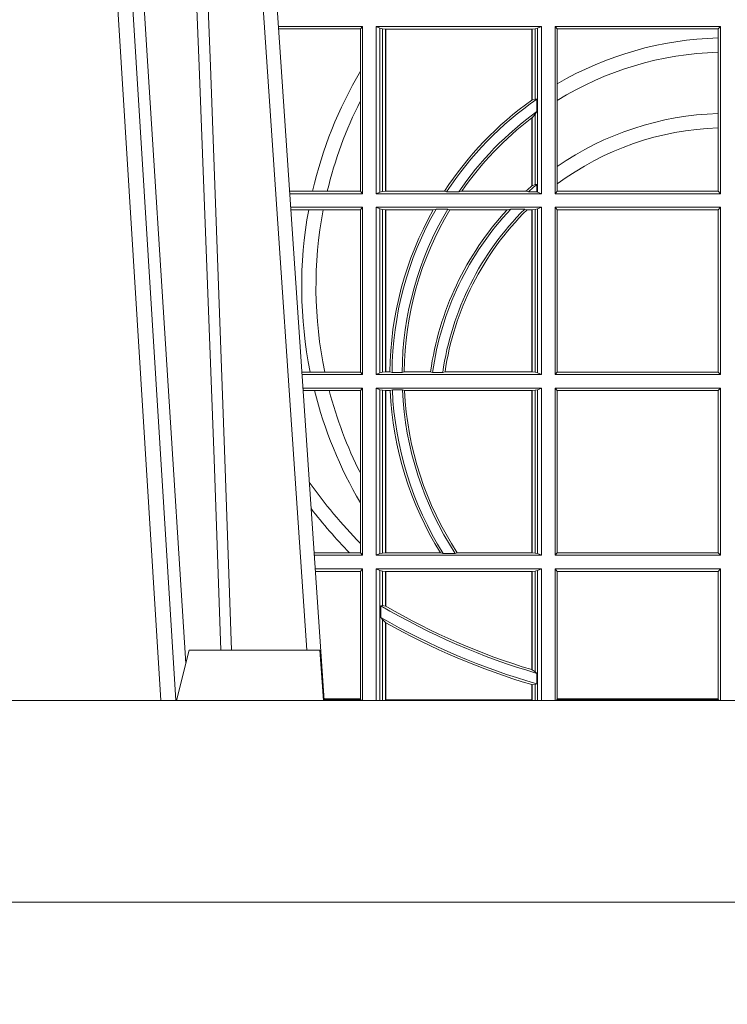
# Model space of a CAD drawing. Extents: x 337.2 to 360.3, y 143.4 to 166.8.
# Drawn here: x 344 to 344.1, y 159.6 to 159.8 of the extents above; entities that cross this region are included whole.
import ezdxf

# ---------------------------------------------------------------- set-up
doc = ezdxf.new("R2010")
doc.units = 0
doc.header["$LTSCALE"] = 0.02
doc.layers.add('FRW-Rifi ST-B', color=7, linetype='Continuous', lineweight=15)

# ---------------------------------------------------------------- blocks, each defined once
blk = doc.blocks.new('ST-Halbblock_UT')
at = {"color": 0, "linetype": 'Continuous', "lineweight": 0}
for p, q in [((0.2876234065813605, 0.04000000000002046), (0.270843486132037, 0.3100000000000023)), ((0.2738252202715898, 0.3100000000000023), (0.2906051407209702, 0.04000000000002046)), ((0.3166097724188717, 0.05000000000001137), (0.2996541522024927, 0.3000000000000114))]:
    blk.add_line(p, q, dxfattribs=at)
at = {"color": 0, "linetype": 'Continuous'}
blk.add_line((0.3023864081472425, 0.3000000000000114), (0.3200202531722312, 0.04000000000002046), dxfattribs=at)
at = {"color": 0, "linetype": 'Continuous', "lineweight": 5}
for p, q in [((0.2907500000000027, 0.04000000000002046), (0.2932432800284346, 0.05000000000001137)), ((0.2932432800284346, 0.05000000000001137), (0.3191831910870633, 0.05000000000001137)), ((0.3191831910870633, 0.05000000000001137), (0.3199000000000183, 0.04000000000002046))]:
    blk.add_line(p, q, dxfattribs=at)
at = {"color": 0, "linetype": 'Continuous', "lineweight": 0}
for points in [[(0.276132678405645, 0.3100000000000023), (0.2801994138815189, 0.2437642555721595), (0.2850690703818373, 0.1658160252892174), (0.2925831520769862, 0.04735237139868786)], [(0.2995768652099855, 0.05000000000001137), (0.2982203941370472, 0.08786198433827508), (0.2952576544190038, 0.1658164248791536), (0.2918811435361022, 0.2486613334173171), (0.2891561962624678, 0.3100000000000023)], [(0.291749699475929, 0.3059904244025802), (0.2942077580921705, 0.2486638964469705), (0.2974699439026836, 0.1658164248791536), (0.3003371021066528, 0.08786198433827508), (0.3016498954982012, 0.05000000000001137)]]:
    blk.add_lwpolyline(points, dxfattribs=at)
at = {"color": 0, "linetype": 'Continuous'}
blk.add_lwpolyline([(0.8000000000000114, 0.04000000000002046), (0, 0.04000000000002046), (0, 0), (0.8000000000000114, 0)], close=True, dxfattribs=at)
blk = doc.blocks.new('ST-Halbblock_SeitGitt')
at = {"color": 0, "linetype": 'Continuous', "lineweight": 0}
for p, q in [((0.3276499971747171, 0.1736499976667858), (0.3109557785099355, 0.1736499976667858)), ((0.327230738103367, 0.1731606967349819), (0.3109889641130508, 0.1731606967349819)), ((0.327230738103367, 0.1731606967349819), (0.3276499971747171, 0.1736499976667858)), ((0.327230738103367, 0.1647936503703988), (0.327230738103367, 0.1731606967349819)), ((0.3276499971747171, 0.1736499976667858), (0.3276499971747171, 0.1404999985660709)), ((0.3631499983370077, 0.1736499976667858), (0.3303499981760751, 0.1736499976667858)), ((0.3303499981760751, 0.1736499976667858), (0.3303499981760751, 0.1404999985660709)), ((0.3311151504516374, 0.1733186782638825), (0.3303499981760751, 0.1736499976667858)), ((0.3311151504516374, 0.1408313184346355), (0.3311151504516374, 0.1733186782638825)), ((0.331588411331154, 0.1732184398987613), (0.3311151504516374, 0.1733186782638825)), ((0.3322080090641748, 0.1731507478815786), (0.331588411331154, 0.1732184398987613)), ((0.331588411331154, 0.1732184398987613), (0.331588411331154, 0.1409315548206962)), ((0.3322692602872621, 0.1731507478815786), (0.3322080090641748, 0.1731507478815786)), ((0.3322080090641748, 0.1409992470707095), (0.3322080090641748, 0.1731507478815786)), ((0.3612307362258207, 0.1731507478815786), (0.3322692602872621, 0.1731507478815786)), ((0.3322692602872621, 0.1409992470707095), (0.3322692602872621, 0.1731507478815786)), ((0.361291987448908, 0.1731507478815786), (0.3612307362258207, 0.1731507478815786)), ((0.3612307362258207, 0.1731507478815786), (0.3612307362258207, 0.1590451344217456)), ((0.3619115851819288, 0.1732184398987613), (0.361291987448908, 0.1731507478815786)), ((0.361291987448908, 0.1731507478815786), (0.361291987448908, 0.1590886178727544)), ((0.3623848497867357, 0.1733186782638825), (0.3619115851819288, 0.1732184398987613)), ((0.3619115851819288, 0.159268847417394), (0.3619115851819288, 0.1732184398987613)), ((0.3623848497867357, 0.1733186782638825), (0.3631499983370077, 0.1736499976667858)), ((0.3623848497867357, 0.1408313184346355), (0.3623848497867357, 0.1733186782638825)), ((0.3631499983370077, 0.1736499976667858), (0.3631499983370077, 0.1404999985660709)), ((0.3658499993383657, 0.1736499976667858), (0.3986499999649595, 0.1736499976667858)), ((0.3658499993383657, 0.1736499976667858), (0.3658499993383657, 0.1404999985660709)), ((0.3658499993383657, 0.1736499976667858), (0.3662692621350061, 0.1731606967349819)), ((0.3662692621350061, 0.1622967531274355), (0.3662692621350061, 0.1731606967349819)), ((0.3662692621350061, 0.1731606967349819), (0.3981606990331557, 0.1731606967349819)), ((0.3981606990331557, 0.1731606967349819), (0.3986499999649595, 0.1736499976667858)), ((0.3981606990331557, 0.1731606967349819), (0.3981606990331557, 0.1713942768818981)), ((0.3986499999649595, 0.1736499976667858), (0.3986499999649595, 0.1404999985660709)), ((0.3981606990331557, 0.1713942768818981), (0.3981606990331557, 0.1685540347661174)), ((0.3981606990331557, 0.1685540347661174), (0.3981606990331557, 0.1563910848762191)), ((0.327230738103367, 0.158878209751407), (0.327230738103367, 0.1647936503703988)), ((0.3662692621350061, 0.1589843078817523), (0.3662692621350061, 0.1622967531274355)), ((0.327230738103367, 0.1409892968203224), (0.327230738103367, 0.158878209751407)), ((0.3619115851819288, 0.159268847417394), (0.361291987448908, 0.1590886178727544)), ((0.3622348435222875, 0.1592361188794769), (0.3619115851819288, 0.159268847417394)), ((0.3622348435222875, 0.156788074162165), (0.3622348435222875, 0.1592361188794769)), ((0.3662692621350061, 0.1459174945320285), (0.3662692621350061, 0.1589843078817523)), ((0.3619115851819288, 0.1562914221848644), (0.361291987448908, 0.1555685053880609)), ((0.3622348435222875, 0.156788074162165), (0.3619115851819288, 0.1562914221848644)), ((0.3619115851819288, 0.1423344469930328), (0.3619115851819288, 0.1562914221848644)), ((0.3981606990331557, 0.1563910848762191), (0.3981606990331557, 0.1535505323971904)), ((0.3612307362258207, 0.1555220230783618), (0.3612307362258207, 0.1420291929806865)), ((0.361291987448908, 0.1555685053880609), (0.361291987448908, 0.1420818574096359)), ((0.3981606990331557, 0.1535505323971904), (0.3981606990331557, 0.1409892968203224)), ((0.3662692621350061, 0.1424266777302421), (0.3662692621350061, 0.1459174945320285)), ((0.3177438840269815, 0.1409892968203224), (0.3131709082681482, 0.1409892968202939)), ((0.3206603839993249, 0.1409892968203224), (0.3177438840269815, 0.1409892968203224)), ((0.327230738103367, 0.1409892968203224), (0.3206603839993249, 0.1409892968203224)), ((0.327230738103367, 0.1409892968203224), (0.3276499971747171, 0.1404999985660709)), ((0.3311151504516374, 0.1408313184346355), (0.3303499981760751, 0.1404999985660709)), ((0.331588411331154, 0.1409315548206962), (0.3311151504516374, 0.1408313184346355)), ((0.3322080090641748, 0.1409992470707095), (0.331588411331154, 0.1409315548206962)), ((0.3322692602872621, 0.1409992470707095), (0.3322080090641748, 0.1409992470707095)), ((0.343910498172022, 0.1409992470707095), (0.3322692602872621, 0.1409992470707095)), ((0.343910498172022, 0.1409992470707095), (0.3443225748836767, 0.1408630877103008)), ((0.3443225748836767, 0.1408630877103008), (0.3467273466288816, 0.1408630877103008)), ((0.3473302029073011, 0.1409992470707095), (0.3467273466288816, 0.1408630877103008)), ((0.3600656777620088, 0.1409992470707095), (0.3473302029073011, 0.1409992470707095)), ((0.3605407901108038, 0.1408630877103008), (0.3600656777620088, 0.1409992470707095)), ((0.3605407901108038, 0.1408630877103008), (0.3622348435222875, 0.1408630877103008)), ((0.361291987448908, 0.1420818574096359), (0.3619115851819288, 0.1423344469930328)), ((0.3619115851819288, 0.1423344469930328), (0.3622348435222875, 0.1423298239077724)), ((0.3622348435222875, 0.1408630877103008), (0.3622348435222875, 0.1423298239077724)), ((0.3623848497867357, 0.1408313184346355), (0.3622348435222875, 0.1408630877103008)), ((0.3623848497867357, 0.1408313184346355), (0.3631499983370077, 0.1404999985660709)), ((0.3658499993383657, 0.1404999985660709), (0.3662692621350061, 0.1409892968203224)), ((0.3662692621350061, 0.1409892968203224), (0.3662692621350061, 0.1424266777302421)), ((0.3662692621350061, 0.1409892968203224), (0.3981606990331557, 0.1409892968203224)), ((0.3981606990331557, 0.1409892968203224), (0.3986499999649595, 0.1404999985660709)), ((0.3276499971747171, 0.1404999985660709), (0.3132040936896487, 0.1404999985660709)), ((0.3631499983370077, 0.1404999985660709), (0.3303499981760751, 0.1404999985660709)), ((0.3658499993383657, 0.1404999985660709), (0.3986499999649595, 0.1404999985660709)), ((0.3276499971747171, 0.1377999975647128), (0.3133872144558723, 0.1377999975647128)), ((0.3169804528355371, 0.1373106955851711), (0.3134204001300418, 0.1373106955851711)), ((0.3198691695928346, 0.1373106955851711), (0.3169804528355371, 0.1373106955851711)), ((0.327230738103367, 0.1373106955851711), (0.3198691695928346, 0.1373106955851711)), ((0.327230738103367, 0.1373106955851711), (0.3276499971747171, 0.1377999975647128)), ((0.327230738103367, 0.105139300909201), (0.327230738103367, 0.1373106955851711)), ((0.3276499971747171, 0.1377999975647128), (0.3276499971747171, 0.1046499989296592)), ((0.3303499981760751, 0.1377999975647128), (0.3303499981760751, 0.1046499989296592)), ((0.3631499983370077, 0.1377999975647128), (0.3303499981760751, 0.1377999975647128)), ((0.3311151504516374, 0.1374686776961482), (0.3303499981760751, 0.1377999975647128)), ((0.3311151504516374, 0.1049813187982238), (0.3311151504516374, 0.1374686776961482)), ((0.331588411331154, 0.1373684413100875), (0.3311151504516374, 0.1374686776961482)), ((0.3322080090641748, 0.1373007490600742), (0.331588411331154, 0.1373684413100875)), ((0.331588411331154, 0.1373684413100875), (0.331588411331154, 0.1050815589095748)), ((0.3322692602872621, 0.1373007490600742), (0.3322080090641748, 0.1373007490600742)), ((0.3322080090641748, 0.1051492474342979), (0.3322080090641748, 0.1373007490600742)), ((0.341670432686783, 0.1373007490600742), (0.3322692602872621, 0.1373007490600742)), ((0.3322692602872621, 0.1051492474342979), (0.3322692602872621, 0.1373007490600742)), ((0.341670432686783, 0.1373007490600742), (0.3422296769916784, 0.137436908420483)), ((0.3422296769916784, 0.137436908420483), (0.3445436224341165, 0.137436908420483)), ((0.3449508078396093, 0.1373007490600742), (0.3445436224341165, 0.137436908420483)), ((0.3563361294567358, 0.1373007490600742), (0.3449508078396093, 0.1373007490600742)), ((0.3570365697145235, 0.137436908420483), (0.3563361294567358, 0.1373007490600742)), ((0.3570365697145235, 0.137436908420483), (0.3598271697759401, 0.137436908420483)), ((0.3598271697759401, 0.137436908420483), (0.3602860771119367, 0.1373007490600742)), ((0.3612307362258207, 0.1373007490600742), (0.3602860771119367, 0.1373007490600742)), ((0.361291987448908, 0.1373007490600742), (0.3612307362258207, 0.1373007490600742)), ((0.3612307362258207, 0.1373007490600742), (0.3612307362258207, 0.1051492474342979)), ((0.3619115851819288, 0.1373684413100875), (0.361291987448908, 0.1373007490600742)), ((0.361291987448908, 0.1373007490600742), (0.361291987448908, 0.1051492474342979)), ((0.3623848497867357, 0.1374686776961482), (0.3619115851819288, 0.1373684413100875)), ((0.3619115851819288, 0.1050815589095748), (0.3619115851819288, 0.1373684413100875)), ((0.3623848497867357, 0.1374686776961482), (0.3631499983370077, 0.1377999975647128)), ((0.3623848497867357, 0.1049813187982238), (0.3623848497867357, 0.1374686776961482)), ((0.3631499983370077, 0.1377999975647128), (0.3631499983370077, 0.1046499989296592)), ((0.3658499993383657, 0.1377999975647128), (0.3986499999649595, 0.1377999975647128)), ((0.3658499993383657, 0.1377999975647128), (0.3658499993383657, 0.1046499989296592)), ((0.3658499993383657, 0.1377999975647128), (0.3662692621350061, 0.1373106955851711)), ((0.3662692621350061, 0.105139300909201), (0.3662692621350061, 0.1373106955851711)), ((0.3662692621350061, 0.1373106955851711), (0.3981606990331557, 0.1373106955851711)), ((0.3981606990331557, 0.1373106955851711), (0.3986499999649595, 0.1377999975647128)), ((0.3981606990331557, 0.1373106955851711), (0.3981606990331557, 0.105139300909201)), ((0.3986499999649595, 0.1377999975647128), (0.3986499999649595, 0.1046499989296592)), ((0.3172813221812021, 0.105139300909201), (0.3156023439298394, 0.105139300909201)), ((0.3276499971747171, 0.1046499989296592), (0.315635529604009, 0.1046499989296592)), ((0.3201809242367517, 0.105139300909201), (0.3172813221812021, 0.105139300909201)), ((0.327230738103367, 0.105139300909201), (0.3201809242367517, 0.105139300909201)), ((0.327230738103367, 0.105139300909201), (0.3276499971747171, 0.1046499989296592)), ((0.3311151504516374, 0.1049813187982238), (0.3303499981760751, 0.1046499989296592)), ((0.3631499983370077, 0.1046499989296592), (0.3303499981760751, 0.1046499989296592)), ((0.331588411331154, 0.1050815589095748), (0.3311151504516374, 0.1049813187982238)), ((0.3322080090641748, 0.1051492474342979), (0.331588411331154, 0.1050815589095748)), ((0.3322692602872621, 0.1051492474342979), (0.3322080090641748, 0.1051492474342979)), ((0.3330835863947641, 0.1051492474342979), (0.3322692602872621, 0.1051492474342979)), ((0.3330835863947641, 0.1051492474342979), (0.333501981198765, 0.1050130880738891)), ((0.333501981198765, 0.1050130880738891), (0.335502037405945, 0.1050130880738891)), ((0.3359228536486398, 0.1051492474342979), (0.335502037405945, 0.1050130880738891)), ((0.3411419183015596, 0.1051492474342979), (0.3359228536486398, 0.1051492474342979)), ((0.3415466822683584, 0.1050130880738891), (0.3411419183015596, 0.1051492474342979)), ((0.3415466822683584, 0.1050130880738891), (0.3435660541057359, 0.1050130880738891)), ((0.3435660541057359, 0.1050130880738891), (0.3440095014869939, 0.1051492474342979)), ((0.3612307362258207, 0.1051492474342979), (0.3440095014869939, 0.1051492474342979)), ((0.361291987448908, 0.1051492474342979), (0.3612307362258207, 0.1051492474342979)), ((0.3619115851819288, 0.1050815589095748), (0.361291987448908, 0.1051492474342979)), ((0.3623848497867357, 0.1049813187982238), (0.3619115851819288, 0.1050815589095748)), ((0.3623848497867357, 0.1049813187982238), (0.3631499983370077, 0.1046499989296592)), ((0.3658499993383657, 0.1046499989296592), (0.3662692621350061, 0.105139300909201)), ((0.3658499993383657, 0.1046499989296592), (0.3986499999649595, 0.1046499989296592)), ((0.3662692621350061, 0.105139300909201), (0.3981606990331557, 0.105139300909201)), ((0.3981606990331557, 0.105139300909201), (0.3986499999649595, 0.1046499989296592)), ((0.3276499971747171, 0.1019499979283012), (0.3158186503702609, 0.1019499979283012)), ((0.327230738103367, 0.1014606959487594), (0.3276499971747171, 0.1019499979283012)), ((0.3276499971747171, 0.1019499979283012), (0.3276499971747171, 0.06879999556795724)), ((0.3303499981760751, 0.1019499979283012), (0.3303499981760751, 0.06879999556795724)), ((0.3631499983370077, 0.1019499979283012), (0.3303499981760751, 0.1019499979283012)), ((0.3311151504516374, 0.1016186780597366), (0.3303499981760751, 0.1019499979283012)), ((0.3311151504516374, 0.06913131543652185), (0.3311151504516374, 0.1016186780597366)), ((0.331588411331154, 0.1015184379483856), (0.3311151504516374, 0.1016186780597366)), ((0.3331499487161409, 0.1014507494236625), (0.3335638359188806, 0.1015869087840713)), ((0.3335638359188806, 0.1015869087840713), (0.3355658143758546, 0.1015869087840713)), ((0.3359921514987718, 0.1014507494236625), (0.3355658143758546, 0.1015869087840713)), ((0.3623848497867357, 0.1016186780597366), (0.3619115851819288, 0.1015184379483856)), ((0.3623848497867357, 0.1016186780597366), (0.3631499983370077, 0.1019499979283012)), ((0.3623848497867357, 0.06913131543652185), (0.3623848497867357, 0.1016186780597366)), ((0.3631499983370077, 0.1019499979283012), (0.3631499983370077, 0.06879999556795724)), ((0.3658499993383657, 0.1019499979283012), (0.3986499999649595, 0.1019499979283012)), ((0.3658499993383657, 0.1019499979283012), (0.3658499993383657, 0.06879999556795724)), ((0.3658499993383657, 0.1019499979283012), (0.3662692621350061, 0.1014606959487594)), ((0.3981606990331557, 0.1014606959487594), (0.3986499999649595, 0.1019499979283012)), ((0.3986499999649595, 0.1019499979283012), (0.3986499999649595, 0.06879999556795724)), ((0.3181171581148874, 0.1014606959487594), (0.315851836044402, 0.1014606959487594)), ((0.3210474491119157, 0.1014606959487594), (0.3181171581148874, 0.1014606959487594)), ((0.327230738103367, 0.1014606959487594), (0.3210474491119157, 0.1014606959487594)), ((0.327230738103367, 0.08512178876654275), (0.327230738103367, 0.1014606959487594)), ((0.3322080090641748, 0.1014507494236625), (0.331588411331154, 0.1015184379483856)), ((0.331588411331154, 0.1015184379483856), (0.331588411331154, 0.06923155554787286)), ((0.3322692602872621, 0.1014507494236625), (0.3322080090641748, 0.1014507494236625)), ((0.3322080090641748, 0.06929924407259591), (0.3322080090641748, 0.1014507494236625)), ((0.3331499487161409, 0.1014507494236625), (0.3322692602872621, 0.1014507494236625)), ((0.3322692602872621, 0.06929924407259591), (0.3322692602872621, 0.1014507494236625)), ((0.3612307362258207, 0.1014507494236625), (0.3359921514987718, 0.1014507494236625)), ((0.361291987448908, 0.1014507494236625), (0.3612307362258207, 0.1014507494236625)), ((0.3612307362258207, 0.1014507494236625), (0.3612307362258207, 0.06929924407259591)), ((0.3619115851819288, 0.1015184379483856), (0.361291987448908, 0.1014507494236625)), ((0.361291987448908, 0.1014507494236625), (0.361291987448908, 0.06929924407259591)), ((0.3619115851819288, 0.06923155554787286), (0.3619115851819288, 0.1015184379483856)), ((0.3662692621350061, 0.06928929754749902), (0.3662692621350061, 0.1014606959487594)), ((0.3662692621350061, 0.1014606959487594), (0.3981606990331557, 0.1014606959487594)), ((0.3981606990331557, 0.1014606959487594), (0.3981606990331557, 0.06928929754749902)), ((0.327230738103367, 0.0792063481475509), (0.327230738103367, 0.08512178876654275)), ((0.327230738103367, 0.07112532177225717), (0.327230738103367, 0.0792063481475509)), ((0.327230738103367, 0.06928929754749902), (0.327230738103367, 0.07112532177225717)), ((0.3250560253858339, 0.06928929754749902), (0.3180337800968971, 0.06928929754749902)), ((0.3276499971747171, 0.06879999556795724), (0.3180669657710098, 0.06879999556795724)), ((0.327230738103367, 0.06928929754749902), (0.3250560253858339, 0.06928929754749902)), ((0.327230738103367, 0.06928929754749902), (0.3276499971747171, 0.06879999556795724)), ((0.3311151504516374, 0.06913131543652185), (0.3303499981760751, 0.06879999556795724)), ((0.3631499983370077, 0.06879999556795724), (0.3303499981760751, 0.06879999556795724)), ((0.331588411331154, 0.06923155554787286), (0.3311151504516374, 0.06913131543652185)), ((0.3322080090641748, 0.06929924407259591), (0.331588411331154, 0.06923155554787286)), ((0.3322692602872621, 0.06929924407259591), (0.3322080090641748, 0.06929924407259591)), ((0.3430866017937433, 0.06929924407259591), (0.3322692602872621, 0.06929924407259591)), ((0.3430866017937433, 0.06929924407259591), (0.3436657056212198, 0.06916309216276773)), ((0.3436657056212198, 0.06916309216276773), (0.3460411928593885, 0.06916309216276773)), ((0.3464536644518148, 0.06929924407259591), (0.3460411928593885, 0.06916309216276773)), ((0.3612307362258207, 0.06929924407259591), (0.3464536644518148, 0.06929924407259591)), ((0.361291987448908, 0.06929924407259591), (0.3612307362258207, 0.06929924407259591)), ((0.3619115851819288, 0.06923155554787286), (0.361291987448908, 0.06929924407259591)), ((0.3623848497867357, 0.06913131543652185), (0.3619115851819288, 0.06923155554787286)), ((0.3623848497867357, 0.06913131543652185), (0.3631499983370077, 0.06879999556795724)), ((0.3658499993383657, 0.06879999556795724), (0.3662692621350061, 0.06928929754749902)), ((0.3658499993383657, 0.06879999556795724), (0.3986499999649595, 0.06879999556795724)), ((0.3662692621350061, 0.06928929754749902), (0.3981606990331557, 0.06928929754749902)), ((0.3981606990331557, 0.06928929754749902), (0.3986499999649595, 0.06879999556795724)), ((0.3276499971747171, 0.06609999456659921), (0.3182500865372617, 0.06609999456659921)), ((0.327230738103367, 0.06561070003763803), (0.3182832717061217, 0.0656107000376096)), ((0.327230738103367, 0.06561070003763803), (0.3276499971747171, 0.06609999456659921)), ((0.327230738103367, 0.0403455949689544), (0.327230738103367, 0.06561070003763803)), ((0.3276499971747171, 0.06609999456659921), (0.3276499971747171, 0.03999999627131956)), ((0.3631499983370077, 0.06609999456659921), (0.3303499981760751, 0.06609999456659921)), ((0.3303499981760751, 0.06609999456659921), (0.3303499981760751, 0.03999999627131956)), ((0.3311151504516374, 0.0657686746980346), (0.3303499981760751, 0.06609999456659921)), ((0.3311151504516374, 0.03999999627131956), (0.3311151504516374, 0.0657686746980346)), ((0.331588411331154, 0.06566844203726419), (0.3311151504516374, 0.0657686746980346)), ((0.3322080090641748, 0.06560074606196054), (0.331588411331154, 0.06566844203726419)), ((0.331588411331154, 0.06566844203726419), (0.331588411331154, 0.05886242606894143)), ((0.3322692602872621, 0.06560074606196054), (0.3322080090641748, 0.06560074606196054)), ((0.3322080090641748, 0.05874105611101754), (0.3322080090641748, 0.06560074606196054)), ((0.3612307362258207, 0.06560074606196054), (0.3322692602872621, 0.06560074606196054)), ((0.3322692602872621, 0.05870536782995828), (0.3322692602872621, 0.06560074606196054)), ((0.361291987448908, 0.06560074606196054), (0.3612307362258207, 0.06560074606196054)), ((0.3612307362258207, 0.06560074606196054), (0.3612307362258207, 0.04612471231476434)), ((0.3619115851819288, 0.06566844203726419), (0.361291987448908, 0.06560074606196054)), ((0.361291987448908, 0.06560074606196054), (0.361291987448908, 0.04610630938068994)), ((0.3623848497867357, 0.0657686746980346), (0.3619115851819288, 0.06566844203726419)), ((0.3619115851819288, 0.04570439526096948), (0.3619115851819288, 0.06566844203726419)), ((0.3623848497867357, 0.0657686746980346), (0.3631499983370077, 0.06609999456659921)), ((0.3623848497867357, 0.03999999627131956), (0.3623848497867357, 0.0657686746980346)), ((0.3631499983370077, 0.06609999456659921), (0.3631499983370077, 0.03999999627131956)), ((0.3658499993383657, 0.06609999456659921), (0.3658499993383657, 0.03999999627131956)), ((0.3658499993383657, 0.06609999456659921), (0.3986499999649595, 0.06609999456659921)), ((0.3658499993383657, 0.06609999456659921), (0.3662692621350061, 0.06561070003763803)), ((0.3662692621350061, 0.0403455949689544), (0.3662692621350061, 0.06561070003763803)), ((0.3662692621350061, 0.06561070003763803), (0.3981606990331557, 0.06561070003763803)), ((0.3981606990331557, 0.06561070003763803), (0.3986499999649595, 0.06609999456659921)), ((0.3981606990331557, 0.06561070003763803), (0.3981606990331557, 0.0403455949689544)), ((0.3986499999649595, 0.06609999456659921), (0.3986499999649595, 0.03999999627131956)), ((0.331588411331154, 0.05886242606894143), (0.3312651529907953, 0.0588082528974212)), ((0.3312651529907953, 0.0588082528974212), (0.3312651529907953, 0.05649041452662118)), ((0.3322080090641748, 0.05874105611101754), (0.331588411331154, 0.05886242606894143)), ((0.331588411331154, 0.05606006899134286), (0.3312651529907953, 0.05649041452662118)), ((0.331588411331154, 0.05606006899134286), (0.331588411331154, 0.03999999627131956)), ((0.3322080090641748, 0.05546597459570535), (0.331588411331154, 0.05606006899134286)), ((0.3322080090641748, 0.03999999233738549), (0.3322080090641748, 0.05546597459570535)), ((0.3322692602872621, 0.0401256687308944), (0.3322692602872621, 0.05543126234070428)), ((0.3612307377657089, 0.04612471340806223), (0.3612919872159353, 0.04610630374321545)), ((0.3619115851819288, 0.04570439526096948), (0.361291987448908, 0.04610630938068994)), ((0.3622348435222875, 0.04538984664932855), (0.3619115851819288, 0.04570439526096948)), ((0.3622348435222875, 0.04330796071545251), (0.3622348435222875, 0.04538984664932855)), ((0.3612307362258207, 0.04316267439381249), (0.3612307362258207, 0.0401256687308944)), ((0.3619115851819288, 0.04318146475807794), (0.361291987448908, 0.04314467379109033)), ((0.361291987448908, 0.04314467379109033), (0.361291987448908, 0.03999999233738549)), ((0.3622348435222875, 0.04330796071545251), (0.3619115851819288, 0.04318146475807794)), ((0.3619115851819288, 0.03999999627131956), (0.3619115851819288, 0.04318146475807794)), ((0.327230738103367, 0.0403455949689544), (0.3199968138111728, 0.04034559496892598)), ((0.3200066887132778, 0.04019999572292932), (0.327230738103367, 0.04019999572292932)), ((0.327230738103367, 0.04019999572292932), (0.327230738103367, 0.0403455949689544)), ((0.327430732748212, 0.03999999627131956), (0.327230738103367, 0.04019999572292932)), ((0.3612307362258207, 0.0401256687308944), (0.3322692602872621, 0.0401256687308944)), ((0.3660692650867645, 0.03999999627131956), (0.3662692621350061, 0.04019999572292932)), ((0.3662692621350061, 0.04019999572292932), (0.3662692621350061, 0.0403455949689544)), ((0.3981606990331557, 0.0403455949689544), (0.3662692621350061, 0.0403455949689544)), ((0.3662692621350061, 0.04019999572292932), (0.3981606990331557, 0.04019999572292932)), ((0.3981606990331557, 0.0403455949689544), (0.3981606990331557, 0.04019999572292932)), ((0.3981606990331557, 0.04019999572292932), (0.398394105505389, 0.03999999627131956))]:
    blk.add_line(p, q, dxfattribs=at)
for points in [[(0.3322080090641748, 0.05874105611101754), (0.3322156682610284, 0.05873659321323998), (0.3322233200073015, 0.05873213031546243), (0.3322309792041551, 0.05872766741768487), (0.3322386384010088, 0.05872320451990731), (0.3322462901472818, 0.05871874907271035), (0.3322539493441354, 0.05871428617493279), (0.3322616085409891, 0.05870982327715524), (0.3322692602872621, 0.05870536782995828)], [(0.3322080090641748, 0.05546597459570535), (0.3322156682610284, 0.05546163835779794), (0.3322233200073015, 0.05545729466930993), (0.3322309792041551, 0.05545295098082192), (0.3322386384010088, 0.05544861474291451), (0.3322462901472818, 0.05544427850500711), (0.3322539493441354, 0.0554399348165191), (0.3322616085409891, 0.05543559857861169), (0.3322692602872621, 0.05543126234070428)], [(0.3612307362258207, 0.04316267439381249), (0.361238391697384, 0.04316042431847222), (0.3612460508942377, 0.04315817424313195), (0.361253706365801, 0.04315592416779168), (0.3612613618373643, 0.04315367409245141), (0.3612690173089277, 0.04315142401711114), (0.361276672780491, 0.04314917394177087), (0.3612843319773447, 0.0431469238664306), (0.361291987448908, 0.04314467379109033)]]:
    blk.add_lwpolyline(points, dxfattribs=at)
for centre, radius, start, end in [((0.3999999999999773, 0.1044999977017937), 0.06691956087166101, 91.5749872536843, 120.2682432208614), ((0.3999999999999773, 0.1044999977017937), 0.06408043912833891, 91.64478676301498, 121.7612708647896), ((0.3999999999999773, 0.1219999977018063), 0.08441956087166094, 149.5413553760649, 167.0006744486685), ((0.3999999999999773, 0.1219999977018063), 0.08158043912833908, 153.1248914517895, 166.5399201638038), ((0.3999999999999773, 0.1044999977017937), 0.06691956087166093, 125.4042232010023, 146.9466477818891), ((0.3999999999999773, 0.1044999977017937), 0.06649999999999989, 124.6037123637627, 146.8513279567684), ((0.3999999999999773, 0.1044999977017937), 0.06691956087166094, 125.3399106591773, 125.4042232010023), ((0.3999999999999773, 0.1044999977017937), 0.06449999999999965, 125.8387650648831, 145.6831583684647), ((0.3999999999999773, 0.09699999770180057), 0.05941956087166112, 91.77384379041486, 124.5879488169939), ((0.3999999999999773, 0.1044999977017937), 0.06408043912833893, 127.2295117880203, 145.2787160914069), ((0.3999999999999773, 0.1044999977017937), 0.06408043912833893, 127.1607623256886, 127.2295117880203), ((0.3999999999999773, 0.09699999770180057), 0.05658043912833925, 91.86288324381738, 126.5950461889497), ((0.3999999999999773, 0.09699999770180057), 0.05941956087166121, 130.7278109837939, 132.2273161566604), ((0.3999999999999773, 0.09699999770180057), 0.05900000000000035, 129.7983357940144, 131.9745289222728), ((0.3999999999999773, 0.09699999770180057), 0.05941956087166121, 130.6499218842858, 130.7278109837939), ((0.3999999999999773, 0.1219999977018063), 0.08441956087166112, 169.550760403092, 191.5208798008657), ((0.3999999999999773, 0.1219999977018063), 0.0815804391283389, 169.182804708605, 191.9276139046606), ((0.3999999999999773, 0.1044999977017937), 0.06691956087166101, 150.6494337445043, 179.44411082721), ((0.3999999999999773, 0.1044999977017937), 0.06649999999999986, 150.3110017314917, 179.5579213735375), ((0.3999999999999773, 0.1044999977017937), 0.0644999999999999, 149.2928806976935, 179.544213224436), ((0.3999999999999773, 0.1044999977017937), 0.06408043912833876, 149.2116385008666, 179.4194810038019), ((0.3999999999999773, 0.09699999770180057), 0.05941956087166102, 137.2937012627655, 172.1171767315648), ((0.3999999999999773, 0.09699999770180057), 0.05900000000000029, 136.7351818685228, 172.1942443022013), ((0.3999999999999773, 0.09699999770180057), 0.057, 134.8122994082336, 171.9185590088775), ((0.3999999999999773, 0.09699999770180057), 0.05658043912833879, 134.5798001442066, 171.7189188464268), ((0.3999999999999773, 0.1044999977017937), 0.06649999999999996, 182.5106952687568, 212.098884950353), ((0.3999999999999773, 0.1044999977017937), 0.06449999999999997, 182.5885984987439, 213.220258989898), ((0.3999999999999773, 0.1219999977018063), 0.0844195608716609, 194.0814065006823, 210.4586446239351), ((0.3999999999999773, 0.1219999977018063), 0.08158043912833904, 194.582126779875, 206.8751085482105), ((0.3999999999999773, 0.1044999977017937), 0.06691956087166087, 182.6116378755208, 211.736655449725), ((0.3999999999999773, 0.1044999977017937), 0.06408043912833883, 182.7274336551495, 213.3204638002), ((0.3999999999999773, 0.1419999977017881), 0.1015804391283389, 215.2860595395856, 224.2443444316574), ((0.3999999999999773, 0.1419999977017881), 0.1044195608716611, 217.7515097799054, 224.1334689394826), ((0.3999999999999773, 0.1749999977018035), 0.1350000000000001, 239.3929717859791, 253.7551992766624), ((0.3999999999999773, 0.1749999977018035), 0.1345804391283391, 239.783204837616, 253.2572548844168), ((0.3999999999999773, 0.1749999977018035), 0.1370000000000011, 239.8865249929785, 253.9987653098943), ((0.3999999999999773, 0.1749999977018035), 0.1374195608716612, 240.4702428532374, 253.613028180603)]:
    blk.add_arc(centre, radius, start, end, dxfattribs=at)
blk = doc.blocks.new('ST-Halbblock')
at = {"color": 0}
for name in ['ST-Halbblock_UT', 'ST-Halbblock_SeitGitt']:
    blk.add_blockref(name, (0, 0), dxfattribs=at)
blk = doc.blocks.new('ST-Block_UT')
at = {"color": 0, "linetype": 'Continuous'}
blk.add_lwpolyline([(0.4000000119204969, -0.2914999976421484), (0.4000000119204969, -0.3314999967481356), (-0.4000000000000057, -0.3314999967481356), (-0.4000000000000057, -0.2914999976421484)], close=True, dxfattribs=at)
blk = doc.blocks.new('ST-Block')
at = {"color": 0, "xscale": -1, "rotation": 180}
blk.add_blockref('ST-Block_UT', (0.4000000000000057, 0.3314999967481356), dxfattribs=at)

msp = doc.modelspace()

# ---------------------------------------------------------------- block references
at = {"layer": 'FRW-Rifi ST-B'}
for name, p in [('ST-Halbblock', (343.6981681796502, 159.6316643715202)), ('ST-Block', (343.6981531412641, 158.9686643794925))]:
    msp.add_blockref(name, p, dxfattribs=at)

doc.saveas('drawing.dxf')
